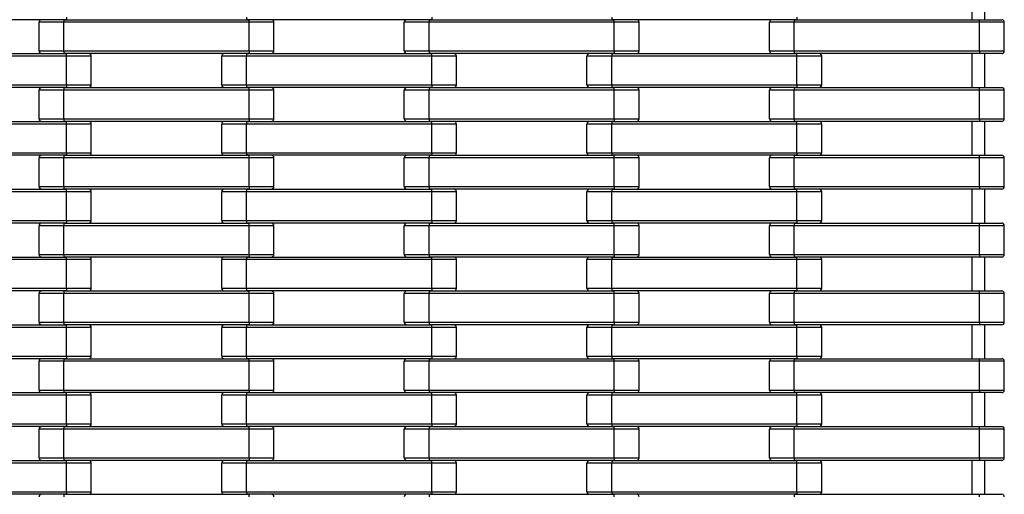
# Model space of a CAD drawing. Units: millimetres. Extents: x 594 to 3582, y 594 to 8651.
# Drawn here: x 2823 to 3578, y 2873 to 3237 of the extents above; entities that cross this region are included whole.
import ezdxf

# ---------------------------------------------------------------- set-up
doc = ezdxf.new("R2010")
doc.units = ezdxf.units.MM
doc.header["$LTSCALE"] = 100

msp = doc.modelspace()

# ---------------------------------------------------------------- linework, layer by layer
at = {"color": 7, "linetype": 'Continuous', "lineweight": 25}
for p, q in [((3553, 3263.27), (3553, 3237.27)), ((3563, 3237.27), (3563, 3263.27)), ((2859, 3239.27), (2859, 3237.27)), ((2997, 3239.27), (2997, 3237.27)), ((3139, 3239.27), (3139, 3237.27)), ((3277, 3239.27), (3277, 3237.27)), ((3419, 3239.27), (3419, 3237.27)), ((2859, 3237.27), (2717, 3237.27)), ((2838, 3213.27), (2838, 3235.27)), ((2857, 3235.27), (2838, 3235.27)), ((2857, 3237.27), (2857, 3235.27)), ((2857, 3237.27), (2999, 3237.27)), ((2857, 3213.27), (2857, 3235.27)), ((2999, 3235.27), (2857, 3235.27)), ((3139, 3237.27), (2997, 3237.27)), ((2999, 3235.27), (2999, 3237.27)), ((2999, 3213.27), (2999, 3235.27)), ((3018, 3235.27), (2999, 3235.27)), ((3018, 3213.27), (3018, 3235.27)), ((3118, 3213.27), (3118, 3235.27)), ((3137, 3235.27), (3118, 3235.27)), ((3137, 3237.27), (3137, 3235.27)), ((3137, 3237.27), (3279, 3237.27)), ((3279, 3235.27), (3137, 3235.27)), ((3137, 3213.27), (3137, 3235.27)), ((3419, 3237.27), (3277, 3237.27)), ((3279, 3235.27), (3279, 3237.27)), ((3279, 3213.27), (3279, 3235.27)), ((3298, 3235.27), (3279, 3235.27)), ((3298, 3213.27), (3298, 3235.27)), ((3398, 3213.27), (3398, 3235.27)), ((3417, 3235.27), (3398, 3235.27)), ((3417, 3237.27), (3417, 3235.27)), ((3417, 3237.27), (3559, 3237.27)), ((3417, 3213.27), (3417, 3235.27)), ((3559, 3235.27), (3417, 3235.27)), ((3559, 3235.27), (3559, 3237.27)), ((3559, 3237.27), (3576, 3237.27)), ((3559, 3213.27), (3559, 3235.27)), ((3578, 3235.27), (3559, 3235.27)), ((3578, 3213.27), (3578, 3235.27)), ((2717, 3211.27), (2859, 3211.27)), ((2859, 3209.27), (2717, 3209.27)), ((2838, 3213.27), (2857, 3213.27)), ((2857, 3213.27), (2999, 3213.27)), ((2857, 3213.27), (2857, 3211.27)), ((2999, 3211.27), (2857, 3211.27)), ((2859, 3209.27), (2859, 3211.27)), ((2859, 3187.27), (2859, 3209.27)), ((2878, 3209.27), (2859, 3209.27)), ((2878, 3187.27), (2878, 3209.27)), ((2997, 3209.27), (2978, 3209.27)), ((2978, 3187.27), (2978, 3209.27)), ((2997, 3211.27), (2997, 3209.27)), ((2997, 3211.27), (3139, 3211.27)), ((2997, 3187.27), (2997, 3209.27)), ((3139, 3209.27), (2997, 3209.27)), ((2999, 3213.27), (3018, 3213.27)), ((2999, 3213.27), (2999, 3211.27)), ((3118, 3213.27), (3137, 3213.27)), ((3137, 3213.27), (3279, 3213.27)), ((3137, 3213.27), (3137, 3211.27)), ((3279, 3211.27), (3137, 3211.27)), ((3139, 3209.27), (3139, 3211.27)), ((3139, 3187.27), (3139, 3209.27)), ((3158, 3209.27), (3139, 3209.27)), ((3158, 3187.27), (3158, 3209.27)), ((3258, 3187.27), (3258, 3209.27)), ((3277, 3209.27), (3258, 3209.27)), ((3277, 3211.27), (3277, 3209.27)), ((3277, 3211.27), (3419, 3211.27)), ((3419, 3209.27), (3277, 3209.27)), ((3277, 3187.27), (3277, 3209.27)), ((3279, 3213.27), (3298, 3213.27)), ((3279, 3213.27), (3279, 3211.27)), ((3398, 3213.27), (3417, 3213.27)), ((3417, 3213.27), (3559, 3213.27)), ((3417, 3213.27), (3417, 3211.27)), ((3559, 3211.27), (3417, 3211.27)), ((3419, 3209.27), (3419, 3211.27)), ((3419, 3187.27), (3419, 3209.27)), ((3438, 3209.27), (3419, 3209.27)), ((3438, 3187.27), (3438, 3209.27)), ((3553, 3211.27), (3553, 3185.27)), ((3559, 3213.27), (3578, 3213.27)), ((3559, 3213.27), (3559, 3211.27)), ((3576, 3211.27), (3559, 3211.27)), ((3563, 3185.27), (3563, 3211.27)), ((2717, 3187.27), (2859, 3187.27)), ((2859, 3187.27), (2878, 3187.27)), ((2859, 3187.27), (2859, 3185.27)), ((2978, 3187.27), (2997, 3187.27)), ((2997, 3187.27), (3139, 3187.27)), ((2997, 3187.27), (2997, 3185.27)), ((3139, 3187.27), (3139, 3185.27)), ((3139, 3187.27), (3158, 3187.27)), ((3258, 3187.27), (3277, 3187.27)), ((3277, 3187.27), (3419, 3187.27)), ((3277, 3187.27), (3277, 3185.27)), ((3419, 3187.27), (3419, 3185.27)), ((3419, 3187.27), (3438, 3187.27)), ((2859, 3185.27), (2717, 3185.27)), ((2838, 3161.27), (2838, 3183.27)), ((2857, 3183.27), (2838, 3183.27)), ((2857, 3185.27), (2857, 3183.27)), ((2857, 3185.27), (2999, 3185.27)), ((2857, 3161.27), (2857, 3183.27)), ((2999, 3183.27), (2857, 3183.27)), ((3139, 3185.27), (2997, 3185.27)), ((2999, 3183.27), (2999, 3185.27)), ((2999, 3161.27), (2999, 3183.27)), ((3018, 3183.27), (2999, 3183.27)), ((3018, 3161.27), (3018, 3183.27)), ((3118, 3161.27), (3118, 3183.27)), ((3137, 3183.27), (3118, 3183.27)), ((3137, 3185.27), (3137, 3183.27)), ((3137, 3185.27), (3279, 3185.27)), ((3279, 3183.27), (3137, 3183.27)), ((3137, 3161.27), (3137, 3183.27)), ((3419, 3185.27), (3277, 3185.27)), ((3279, 3183.27), (3279, 3185.27)), ((3279, 3161.27), (3279, 3183.27)), ((3298, 3183.27), (3279, 3183.27)), ((3298, 3161.27), (3298, 3183.27)), ((3398, 3161.27), (3398, 3183.27)), ((3417, 3183.27), (3398, 3183.27)), ((3417, 3185.27), (3417, 3183.27)), ((3417, 3185.27), (3559, 3185.27)), ((3417, 3161.27), (3417, 3183.27)), ((3559, 3183.27), (3417, 3183.27)), ((3559, 3183.27), (3559, 3185.27)), ((3559, 3185.27), (3576, 3185.27)), ((3559, 3161.27), (3559, 3183.27)), ((3578, 3183.27), (3559, 3183.27)), ((3578, 3161.27), (3578, 3183.27)), ((2717, 3159.27), (2859, 3159.27)), ((2859, 3157.27), (2717, 3157.27)), ((2838, 3161.27), (2857, 3161.27)), ((2857, 3161.27), (2999, 3161.27)), ((2857, 3161.27), (2857, 3159.27)), ((2999, 3159.27), (2857, 3159.27)), ((2859, 3157.27), (2859, 3159.27)), ((2878, 3157.27), (2859, 3157.27)), ((2859, 3135.27), (2859, 3157.27)), ((2878, 3135.27), (2878, 3157.27)), ((2997, 3157.27), (2978, 3157.27)), ((2978, 3135.27), (2978, 3157.27)), ((2997, 3159.27), (2997, 3157.27)), ((2997, 3159.27), (3139, 3159.27)), ((2997, 3135.27), (2997, 3157.27)), ((3139, 3157.27), (2997, 3157.27)), ((2999, 3161.27), (3018, 3161.27)), ((2999, 3161.27), (2999, 3159.27)), ((3118, 3161.27), (3137, 3161.27)), ((3137, 3161.27), (3279, 3161.27)), ((3137, 3161.27), (3137, 3159.27)), ((3279, 3159.27), (3137, 3159.27)), ((3139, 3157.27), (3139, 3159.27)), ((3139, 3135.27), (3139, 3157.27)), ((3158, 3157.27), (3139, 3157.27)), ((3158, 3135.27), (3158, 3157.27)), ((3258, 3135.27), (3258, 3157.27)), ((3277, 3157.27), (3258, 3157.27)), ((3277, 3159.27), (3277, 3157.27)), ((3277, 3159.27), (3419, 3159.27)), ((3419, 3157.27), (3277, 3157.27)), ((3277, 3135.27), (3277, 3157.27)), ((3279, 3161.27), (3298, 3161.27)), ((3279, 3161.27), (3279, 3159.27)), ((3398, 3161.27), (3417, 3161.27)), ((3417, 3161.27), (3559, 3161.27)), ((3417, 3161.27), (3417, 3159.27)), ((3559, 3159.27), (3417, 3159.27)), ((3419, 3157.27), (3419, 3159.27)), ((3419, 3135.27), (3419, 3157.27)), ((3438, 3157.27), (3419, 3157.27)), ((3438, 3135.27), (3438, 3157.27)), ((3553, 3159.27), (3553, 3133.27)), ((3559, 3161.27), (3578, 3161.27)), ((3559, 3161.27), (3559, 3159.27)), ((3576, 3159.27), (3559, 3159.27)), ((3563, 3133.27), (3563, 3159.27)), ((2717, 3135.27), (2859, 3135.27)), ((2859, 3133.27), (2717, 3133.27)), ((2857, 3133.27), (2857, 3131.27)), ((2857, 3133.27), (2999, 3133.27)), ((2859, 3135.27), (2878, 3135.27)), ((2859, 3135.27), (2859, 3133.27)), ((2978, 3135.27), (2997, 3135.27)), ((2997, 3135.27), (3139, 3135.27)), ((2997, 3135.27), (2997, 3133.27)), ((3139, 3133.27), (2997, 3133.27)), ((2999, 3131.27), (2999, 3133.27)), ((3137, 3133.27), (3137, 3131.27)), ((3137, 3133.27), (3279, 3133.27)), ((3139, 3135.27), (3139, 3133.27)), ((3139, 3135.27), (3158, 3135.27)), ((3258, 3135.27), (3277, 3135.27)), ((3277, 3135.27), (3419, 3135.27)), ((3277, 3135.27), (3277, 3133.27)), ((3419, 3133.27), (3277, 3133.27)), ((3279, 3131.27), (3279, 3133.27)), ((3417, 3133.27), (3417, 3131.27)), ((3417, 3133.27), (3559, 3133.27)), ((3419, 3135.27), (3419, 3133.27)), ((3419, 3135.27), (3438, 3135.27)), ((3559, 3131.27), (3559, 3133.27)), ((3559, 3133.27), (3576, 3133.27)), ((2838, 3109.27), (2838, 3131.27)), ((2857, 3131.27), (2838, 3131.27)), ((2857, 3109.27), (2857, 3131.27)), ((2999, 3131.27), (2857, 3131.27)), ((2999, 3109.27), (2999, 3131.27)), ((3018, 3131.27), (2999, 3131.27)), ((3018, 3109.27), (3018, 3131.27)), ((3118, 3109.27), (3118, 3131.27)), ((3137, 3131.27), (3118, 3131.27)), ((3279, 3131.27), (3137, 3131.27)), ((3137, 3109.27), (3137, 3131.27)), ((3279, 3109.27), (3279, 3131.27)), ((3298, 3131.27), (3279, 3131.27)), ((3298, 3109.27), (3298, 3131.27)), ((3398, 3109.27), (3398, 3131.27)), ((3417, 3131.27), (3398, 3131.27)), ((3559, 3131.27), (3417, 3131.27)), ((3417, 3109.27), (3417, 3131.27)), ((3559, 3109.27), (3559, 3131.27)), ((3578, 3131.27), (3559, 3131.27)), ((3578, 3109.27), (3578, 3131.27)), ((2717, 3107.27), (2859, 3107.27)), ((2859, 3105.27), (2717, 3105.27)), ((2838, 3109.27), (2857, 3109.27)), ((2857, 3109.27), (2999, 3109.27)), ((2857, 3109.27), (2857, 3107.27)), ((2999, 3107.27), (2857, 3107.27)), ((2859, 3105.27), (2859, 3107.27)), ((2859, 3083.27), (2859, 3105.27)), ((2878, 3105.27), (2859, 3105.27)), ((2878, 3083.27), (2878, 3105.27)), ((2997, 3105.27), (2978, 3105.27)), ((2978, 3083.27), (2978, 3105.27)), ((2997, 3107.27), (2997, 3105.27)), ((2997, 3107.27), (3139, 3107.27)), ((2997, 3083.27), (2997, 3105.27)), ((3139, 3105.27), (2997, 3105.27)), ((2999, 3109.27), (3018, 3109.27)), ((2999, 3109.27), (2999, 3107.27)), ((3118, 3109.27), (3137, 3109.27)), ((3137, 3109.27), (3279, 3109.27)), ((3137, 3109.27), (3137, 3107.27)), ((3279, 3107.27), (3137, 3107.27)), ((3139, 3105.27), (3139, 3107.27)), ((3139, 3083.27), (3139, 3105.27)), ((3158, 3105.27), (3139, 3105.27)), ((3158, 3083.27), (3158, 3105.27)), ((3258, 3083.27), (3258, 3105.27)), ((3277, 3105.27), (3258, 3105.27)), ((3277, 3107.27), (3277, 3105.27)), ((3277, 3107.27), (3419, 3107.27)), ((3419, 3105.27), (3277, 3105.27)), ((3277, 3083.27), (3277, 3105.27)), ((3279, 3109.27), (3298, 3109.27)), ((3279, 3109.27), (3279, 3107.27)), ((3398, 3109.27), (3417, 3109.27)), ((3417, 3109.27), (3559, 3109.27)), ((3417, 3109.27), (3417, 3107.27)), ((3559, 3107.27), (3417, 3107.27)), ((3419, 3105.27), (3419, 3107.27)), ((3419, 3083.27), (3419, 3105.27)), ((3438, 3105.27), (3419, 3105.27)), ((3438, 3083.27), (3438, 3105.27)), ((3553, 3107.27), (3553, 3081.27)), ((3559, 3109.27), (3578, 3109.27)), ((3559, 3109.27), (3559, 3107.27)), ((3576, 3107.27), (3559, 3107.27)), ((3563, 3081.27), (3563, 3107.27)), ((2717, 3083.27), (2859, 3083.27)), ((2859, 3081.27), (2717, 3081.27)), ((2857, 3081.27), (2857, 3079.27)), ((2857, 3081.27), (2999, 3081.27)), ((2859, 3083.27), (2878, 3083.27)), ((2859, 3083.27), (2859, 3081.27)), ((2978, 3083.27), (2997, 3083.27)), ((2997, 3083.27), (3139, 3083.27)), ((2997, 3083.27), (2997, 3081.27)), ((3139, 3081.27), (2997, 3081.27)), ((2999, 3079.27), (2999, 3081.27)), ((3137, 3081.27), (3137, 3079.27)), ((3137, 3081.27), (3279, 3081.27)), ((3139, 3083.27), (3158, 3083.27)), ((3139, 3083.27), (3139, 3081.27)), ((3258, 3083.27), (3277, 3083.27)), ((3277, 3083.27), (3419, 3083.27)), ((3277, 3083.27), (3277, 3081.27)), ((3419, 3081.27), (3277, 3081.27)), ((3279, 3079.27), (3279, 3081.27)), ((3417, 3081.27), (3417, 3079.27)), ((3417, 3081.27), (3559, 3081.27)), ((3419, 3083.27), (3419, 3081.27)), ((3419, 3083.27), (3438, 3083.27)), ((3559, 3079.27), (3559, 3081.27)), ((3559, 3081.27), (3576, 3081.27)), ((2838, 3057.27), (2838, 3079.27)), ((2857, 3079.27), (2838, 3079.27)), ((2857, 3057.27), (2857, 3079.27)), ((2999, 3079.27), (2857, 3079.27)), ((2999, 3057.27), (2999, 3079.27)), ((3018, 3079.27), (2999, 3079.27)), ((3018, 3057.27), (3018, 3079.27)), ((3118, 3057.27), (3118, 3079.27)), ((3137, 3079.27), (3118, 3079.27)), ((3279, 3079.27), (3137, 3079.27)), ((3137, 3057.27), (3137, 3079.27)), ((3279, 3057.27), (3279, 3079.27)), ((3298, 3079.27), (3279, 3079.27)), ((3298, 3057.27), (3298, 3079.27)), ((3398, 3057.27), (3398, 3079.27)), ((3417, 3079.27), (3398, 3079.27)), ((3417, 3057.27), (3417, 3079.27)), ((3559, 3079.27), (3417, 3079.27)), ((3559, 3057.27), (3559, 3079.27)), ((3578, 3079.27), (3559, 3079.27)), ((3578, 3057.27), (3578, 3079.27)), ((2717, 3055.27), (2859, 3055.27)), ((2859, 3053.27), (2717, 3053.27)), ((2838, 3057.27), (2857, 3057.27)), ((2857, 3057.27), (2999, 3057.27)), ((2857, 3057.27), (2857, 3055.27)), ((2999, 3055.27), (2857, 3055.27)), ((2859, 3053.27), (2859, 3055.27)), ((2859, 3031.27), (2859, 3053.27)), ((2878, 3053.27), (2859, 3053.27)), ((2878, 3031.27), (2878, 3053.27)), ((2997, 3053.27), (2978, 3053.27)), ((2978, 3031.27), (2978, 3053.27)), ((2997, 3055.27), (2997, 3053.27)), ((2997, 3055.27), (3139, 3055.27)), ((2997, 3031.27), (2997, 3053.27)), ((3139, 3053.27), (2997, 3053.27)), ((2999, 3057.27), (3018, 3057.27)), ((2999, 3057.27), (2999, 3055.27)), ((3118, 3057.27), (3137, 3057.27)), ((3137, 3057.27), (3279, 3057.27)), ((3137, 3057.27), (3137, 3055.27)), ((3279, 3055.27), (3137, 3055.27)), ((3139, 3053.27), (3139, 3055.27)), ((3139, 3031.27), (3139, 3053.27)), ((3158, 3053.27), (3139, 3053.27)), ((3158, 3031.27), (3158, 3053.27)), ((3258, 3031.27), (3258, 3053.27)), ((3277, 3053.27), (3258, 3053.27)), ((3277, 3055.27), (3277, 3053.27)), ((3277, 3055.27), (3419, 3055.27)), ((3419, 3053.27), (3277, 3053.27)), ((3277, 3031.27), (3277, 3053.27)), ((3279, 3057.27), (3279, 3055.27)), ((3279, 3057.27), (3298, 3057.27)), ((3398, 3057.27), (3417, 3057.27)), ((3417, 3057.27), (3559, 3057.27)), ((3417, 3057.27), (3417, 3055.27)), ((3559, 3055.27), (3417, 3055.27)), ((3419, 3053.27), (3419, 3055.27)), ((3419, 3031.27), (3419, 3053.27)), ((3438, 3053.27), (3419, 3053.27)), ((3438, 3031.27), (3438, 3053.27)), ((3553, 3055.27), (3553, 3029.27)), ((3559, 3057.27), (3578, 3057.27)), ((3559, 3057.27), (3559, 3055.27)), ((3576, 3055.27), (3559, 3055.27)), ((3563, 3029.27), (3563, 3055.27)), ((2717, 3031.27), (2859, 3031.27)), ((2859, 3029.27), (2717, 3029.27)), ((2838, 3005.27), (2838, 3027.27)), ((2857, 3027.27), (2838, 3027.27)), ((2857, 3029.27), (2857, 3027.27)), ((2857, 3029.27), (2999, 3029.27)), ((2857, 3005.27), (2857, 3027.27)), ((2999, 3027.27), (2857, 3027.27)), ((2859, 3031.27), (2878, 3031.27)), ((2859, 3031.27), (2859, 3029.27)), ((2978, 3031.27), (2997, 3031.27)), ((2997, 3031.27), (3139, 3031.27)), ((2997, 3031.27), (2997, 3029.27)), ((3139, 3029.27), (2997, 3029.27)), ((2999, 3027.27), (2999, 3029.27)), ((2999, 3005.27), (2999, 3027.27)), ((3018, 3027.27), (2999, 3027.27)), ((3018, 3005.27), (3018, 3027.27)), ((3118, 3005.27), (3118, 3027.27)), ((3137, 3027.27), (3118, 3027.27)), ((3137, 3029.27), (3137, 3027.27)), ((3137, 3029.27), (3279, 3029.27)), ((3279, 3027.27), (3137, 3027.27)), ((3137, 3005.27), (3137, 3027.27)), ((3139, 3031.27), (3139, 3029.27)), ((3139, 3031.27), (3158, 3031.27)), ((3258, 3031.27), (3277, 3031.27)), ((3277, 3031.27), (3419, 3031.27)), ((3277, 3031.27), (3277, 3029.27)), ((3419, 3029.27), (3277, 3029.27)), ((3279, 3027.27), (3279, 3029.27)), ((3279, 3005.27), (3279, 3027.27)), ((3298, 3027.27), (3279, 3027.27)), ((3298, 3005.27), (3298, 3027.27)), ((3398, 3005.27), (3398, 3027.27)), ((3417, 3027.27), (3398, 3027.27)), ((3417, 3029.27), (3417, 3027.27)), ((3417, 3029.27), (3559, 3029.27)), ((3417, 3005.27), (3417, 3027.27)), ((3559, 3027.27), (3417, 3027.27)), ((3419, 3031.27), (3419, 3029.27)), ((3419, 3031.27), (3438, 3031.27)), ((3559, 3027.27), (3559, 3029.27)), ((3559, 3029.27), (3576, 3029.27)), ((3559, 3005.27), (3559, 3027.27)), ((3578, 3027.27), (3559, 3027.27)), ((3578, 3005.27), (3578, 3027.27)), ((2838, 3005.27), (2857, 3005.27)), ((2857, 3005.27), (2999, 3005.27)), ((2857, 3005.27), (2857, 3003.27)), ((2999, 3005.27), (3018, 3005.27)), ((2999, 3005.27), (2999, 3003.27)), ((3118, 3005.27), (3137, 3005.27)), ((3137, 3005.27), (3279, 3005.27)), ((3137, 3005.27), (3137, 3003.27)), ((3279, 3005.27), (3279, 3003.27)), ((3279, 3005.27), (3298, 3005.27)), ((3398, 3005.27), (3417, 3005.27)), ((3417, 3005.27), (3559, 3005.27)), ((3417, 3005.27), (3417, 3003.27)), ((3559, 3005.27), (3578, 3005.27)), ((3559, 3005.27), (3559, 3003.27)), ((2717, 3003.27), (2859, 3003.27)), ((2859, 3001.27), (2717, 3001.27)), ((2999, 3003.27), (2857, 3003.27)), ((2859, 3001.27), (2859, 3003.27)), ((2878, 3001.27), (2859, 3001.27)), ((2859, 2979.27), (2859, 3001.27)), ((2878, 2979.27), (2878, 3001.27)), ((2997, 3001.27), (2978, 3001.27)), ((2978, 2979.27), (2978, 3001.27)), ((2997, 3003.27), (2997, 3001.27)), ((2997, 3003.27), (3139, 3003.27)), ((2997, 2979.27), (2997, 3001.27)), ((3139, 3001.27), (2997, 3001.27)), ((3279, 3003.27), (3137, 3003.27)), ((3139, 3001.27), (3139, 3003.27)), ((3139, 2979.27), (3139, 3001.27)), ((3158, 3001.27), (3139, 3001.27)), ((3158, 2979.27), (3158, 3001.27)), ((3258, 2979.27), (3258, 3001.27)), ((3277, 3001.27), (3258, 3001.27)), ((3277, 3003.27), (3277, 3001.27)), ((3277, 3003.27), (3419, 3003.27)), ((3419, 3001.27), (3277, 3001.27)), ((3277, 2979.27), (3277, 3001.27)), ((3559, 3003.27), (3417, 3003.27)), ((3419, 3001.27), (3419, 3003.27)), ((3419, 2979.27), (3419, 3001.27)), ((3438, 3001.27), (3419, 3001.27)), ((3438, 2979.27), (3438, 3001.27)), ((3553, 3003.27), (3553, 2977.27)), ((3576, 3003.27), (3559, 3003.27)), ((3563, 2977.27), (3563, 3003.27)), ((2717, 2979.27), (2859, 2979.27)), ((2859, 2977.27), (2717, 2977.27)), ((2838, 2953.27), (2838, 2975.27)), ((2857, 2975.27), (2838, 2975.27)), ((2857, 2977.27), (2857, 2975.27)), ((2857, 2977.27), (2999, 2977.27)), ((2857, 2953.27), (2857, 2975.27)), ((2999, 2975.27), (2857, 2975.27)), ((2859, 2979.27), (2878, 2979.27)), ((2859, 2979.27), (2859, 2977.27)), ((2978, 2979.27), (2997, 2979.27)), ((2997, 2979.27), (3139, 2979.27)), ((2997, 2979.27), (2997, 2977.27)), ((3139, 2977.27), (2997, 2977.27)), ((2999, 2975.27), (2999, 2977.27)), ((2999, 2953.27), (2999, 2975.27)), ((3018, 2975.27), (2999, 2975.27)), ((3018, 2953.27), (3018, 2975.27)), ((3118, 2953.27), (3118, 2975.27)), ((3137, 2975.27), (3118, 2975.27)), ((3137, 2977.27), (3137, 2975.27)), ((3137, 2977.27), (3279, 2977.27)), ((3279, 2975.27), (3137, 2975.27)), ((3137, 2953.27), (3137, 2975.27)), ((3139, 2979.27), (3139, 2977.27)), ((3139, 2979.27), (3158, 2979.27)), ((3258, 2979.27), (3277, 2979.27)), ((3277, 2979.27), (3419, 2979.27)), ((3277, 2979.27), (3277, 2977.27)), ((3419, 2977.27), (3277, 2977.27)), ((3279, 2975.27), (3279, 2977.27)), ((3279, 2953.27), (3279, 2975.27)), ((3298, 2975.27), (3279, 2975.27)), ((3298, 2953.27), (3298, 2975.27)), ((3398, 2953.27), (3398, 2975.27)), ((3417, 2975.27), (3398, 2975.27)), ((3417, 2977.27), (3417, 2975.27)), ((3417, 2977.27), (3559, 2977.27)), ((3559, 2975.27), (3417, 2975.27)), ((3417, 2953.27), (3417, 2975.27)), ((3419, 2979.27), (3419, 2977.27)), ((3419, 2979.27), (3438, 2979.27)), ((3559, 2975.27), (3559, 2977.27)), ((3559, 2977.27), (3576, 2977.27)), ((3559, 2953.27), (3559, 2975.27)), ((3578, 2975.27), (3559, 2975.27)), ((3578, 2953.27), (3578, 2975.27)), ((2838, 2953.27), (2857, 2953.27)), ((2857, 2953.27), (2999, 2953.27)), ((2857, 2953.27), (2857, 2951.27)), ((2999, 2953.27), (3018, 2953.27)), ((2999, 2953.27), (2999, 2951.27)), ((3118, 2953.27), (3137, 2953.27)), ((3137, 2953.27), (3279, 2953.27)), ((3137, 2953.27), (3137, 2951.27)), ((3279, 2953.27), (3298, 2953.27)), ((3279, 2953.27), (3279, 2951.27)), ((3398, 2953.27), (3417, 2953.27)), ((3417, 2953.27), (3559, 2953.27)), ((3417, 2953.27), (3417, 2951.27)), ((3559, 2953.27), (3578, 2953.27)), ((3559, 2953.27), (3559, 2951.27)), ((2717, 2951.27), (2859, 2951.27)), ((2859, 2949.27), (2717, 2949.27)), ((2999, 2951.27), (2857, 2951.27)), ((2859, 2949.27), (2859, 2951.27)), ((2878, 2949.27), (2859, 2949.27)), ((2859, 2927.27), (2859, 2949.27)), ((2878, 2927.27), (2878, 2949.27)), ((2997, 2949.27), (2978, 2949.27)), ((2978, 2927.27), (2978, 2949.27)), ((2997, 2951.27), (2997, 2949.27)), ((2997, 2951.27), (3139, 2951.27)), ((2997, 2927.27), (2997, 2949.27)), ((3139, 2949.27), (2997, 2949.27)), ((3279, 2951.27), (3137, 2951.27)), ((3139, 2949.27), (3139, 2951.27)), ((3139, 2927.27), (3139, 2949.27)), ((3158, 2949.27), (3139, 2949.27)), ((3158, 2927.27), (3158, 2949.27)), ((3258, 2927.27), (3258, 2949.27)), ((3277, 2949.27), (3258, 2949.27)), ((3277, 2951.27), (3277, 2949.27)), ((3277, 2951.27), (3419, 2951.27)), ((3419, 2949.27), (3277, 2949.27)), ((3277, 2927.27), (3277, 2949.27)), ((3559, 2951.27), (3417, 2951.27)), ((3419, 2949.27), (3419, 2951.27)), ((3419, 2927.27), (3419, 2949.27)), ((3438, 2949.27), (3419, 2949.27)), ((3438, 2927.27), (3438, 2949.27)), ((3553, 2951.27), (3553, 2925.27)), ((3576, 2951.27), (3559, 2951.27)), ((3563, 2925.27), (3563, 2951.27)), ((2717, 2927.27), (2859, 2927.27)), ((2859, 2925.27), (2717, 2925.27)), ((2838, 2901.27), (2838, 2923.27)), ((2857, 2923.27), (2838, 2923.27)), ((2857, 2925.27), (2857, 2923.27)), ((2857, 2925.27), (2999, 2925.27)), ((2857, 2901.27), (2857, 2923.27)), ((2999, 2923.27), (2857, 2923.27)), ((2859, 2927.27), (2878, 2927.27)), ((2859, 2927.27), (2859, 2925.27)), ((2978, 2927.27), (2997, 2927.27)), ((2997, 2927.27), (3139, 2927.27)), ((2997, 2927.27), (2997, 2925.27)), ((3139, 2925.27), (2997, 2925.27)), ((2999, 2923.27), (2999, 2925.27)), ((2999, 2901.27), (2999, 2923.27)), ((3018, 2923.27), (2999, 2923.27)), ((3018, 2901.27), (3018, 2923.27)), ((3118, 2901.27), (3118, 2923.27)), ((3137, 2923.27), (3118, 2923.27)), ((3137, 2925.27), (3137, 2923.27)), ((3137, 2925.27), (3279, 2925.27)), ((3279, 2923.27), (3137, 2923.27)), ((3137, 2901.27), (3137, 2923.27)), ((3139, 2927.27), (3139, 2925.27)), ((3139, 2927.27), (3158, 2927.27)), ((3258, 2927.27), (3277, 2927.27)), ((3277, 2927.27), (3419, 2927.27)), ((3277, 2927.27), (3277, 2925.27)), ((3419, 2925.27), (3277, 2925.27)), ((3279, 2923.27), (3279, 2925.27)), ((3279, 2901.27), (3279, 2923.27)), ((3298, 2923.27), (3279, 2923.27)), ((3298, 2901.27), (3298, 2923.27)), ((3417, 2923.27), (3398, 2923.27)), ((3398, 2901.27), (3398, 2923.27)), ((3417, 2925.27), (3417, 2923.27)), ((3417, 2925.27), (3559, 2925.27)), ((3417, 2901.27), (3417, 2923.27)), ((3559, 2923.27), (3417, 2923.27)), ((3419, 2927.27), (3419, 2925.27)), ((3419, 2927.27), (3438, 2927.27)), ((3559, 2923.27), (3559, 2925.27)), ((3559, 2925.27), (3576, 2925.27)), ((3559, 2901.27), (3559, 2923.27)), ((3578, 2923.27), (3559, 2923.27)), ((3578, 2901.27), (3578, 2923.27)), ((2717, 2899.27), (2859, 2899.27)), ((2838, 2901.27), (2857, 2901.27)), ((2857, 2901.27), (2999, 2901.27)), ((2857, 2901.27), (2857, 2899.27)), ((2999, 2899.27), (2857, 2899.27)), ((2859, 2897.27), (2859, 2899.27)), ((2997, 2899.27), (2997, 2897.27)), ((2997, 2899.27), (3139, 2899.27)), ((2999, 2901.27), (3018, 2901.27)), ((2999, 2901.27), (2999, 2899.27)), ((3118, 2901.27), (3137, 2901.27)), ((3137, 2901.27), (3279, 2901.27)), ((3137, 2901.27), (3137, 2899.27)), ((3279, 2899.27), (3137, 2899.27)), ((3139, 2897.27), (3139, 2899.27)), ((3277, 2899.27), (3277, 2897.27)), ((3277, 2899.27), (3419, 2899.27)), ((3279, 2901.27), (3298, 2901.27)), ((3279, 2901.27), (3279, 2899.27)), ((3398, 2901.27), (3417, 2901.27)), ((3417, 2901.27), (3559, 2901.27)), ((3417, 2901.27), (3417, 2899.27)), ((3559, 2899.27), (3417, 2899.27)), ((3419, 2897.27), (3419, 2899.27)), ((3553, 2899.27), (3553, 2873.27)), ((3559, 2901.27), (3578, 2901.27)), ((3559, 2901.27), (3559, 2899.27)), ((3576, 2899.27), (3559, 2899.27)), ((3563, 2873.27), (3563, 2899.27)), ((2859, 2897.27), (2717, 2897.27)), ((2859, 2875.27), (2859, 2897.27)), ((2878, 2897.27), (2859, 2897.27)), ((2878, 2875.27), (2878, 2897.27)), ((2997, 2897.27), (2978, 2897.27)), ((2978, 2875.27), (2978, 2897.27)), ((2997, 2875.27), (2997, 2897.27)), ((3139, 2897.27), (2997, 2897.27)), ((3139, 2875.27), (3139, 2897.27)), ((3158, 2897.27), (3139, 2897.27)), ((3158, 2875.27), (3158, 2897.27)), ((3258, 2875.27), (3258, 2897.27)), ((3277, 2897.27), (3258, 2897.27)), ((3419, 2897.27), (3277, 2897.27)), ((3277, 2875.27), (3277, 2897.27)), ((3419, 2875.27), (3419, 2897.27)), ((3438, 2897.27), (3419, 2897.27)), ((3438, 2875.27), (3438, 2897.27)), ((2717, 2875.27), (2859, 2875.27)), ((2859, 2873.27), (2717, 2873.27)), ((2857, 2873.27), (2857, 2871.27)), ((2857, 2873.27), (2999, 2873.27)), ((2859, 2875.27), (2878, 2875.27)), ((2859, 2875.27), (2859, 2873.27)), ((2978, 2875.27), (2997, 2875.27)), ((2997, 2875.27), (3139, 2875.27)), ((2997, 2875.27), (2997, 2873.27)), ((3139, 2873.27), (2997, 2873.27)), ((2999, 2871.27), (2999, 2873.27)), ((3137, 2873.27), (3137, 2871.27)), ((3137, 2873.27), (3279, 2873.27)), ((3139, 2875.27), (3139, 2873.27)), ((3139, 2875.27), (3158, 2875.27)), ((3258, 2875.27), (3277, 2875.27)), ((3277, 2875.27), (3419, 2875.27)), ((3277, 2875.27), (3277, 2873.27)), ((3419, 2873.27), (3277, 2873.27)), ((3279, 2871.27), (3279, 2873.27)), ((3417, 2873.27), (3417, 2871.27)), ((3417, 2873.27), (3559, 2873.27)), ((3419, 2875.27), (3419, 2873.27)), ((3419, 2875.27), (3438, 2875.27)), ((3559, 2871.27), (3559, 2873.27)), ((3559, 2873.27), (3576, 2873.27))]:
    msp.add_line(p, q, dxfattribs=at)
for centre, start, end in [((2840, 3235.27), 90, 180), ((3016, 3235.27), 0, 90), ((3120, 3235.27), 90, 180), ((3296, 3235.27), 0, 90), ((3400, 3235.27), 90, 180), ((3576, 3235.27), 0, 90), ((2840, 3213.27), 180, 270), ((2876, 3209.27), 0, 90), ((2980, 3209.27), 90, 180), ((3016, 3213.27), 270, 0), ((3120, 3213.27), 180, 270), ((3156, 3209.27), 0, 90), ((3260, 3209.27), 90, 180), ((3296, 3213.27), 270, 0), ((3400, 3213.27), 180, 270), ((3436, 3209.27), 0, 90), ((3576, 3213.27), 270, 0), ((2876, 3187.27), 270, 0), ((2980, 3187.27), 180, 270), ((3156, 3187.27), 270, 0), ((3260, 3187.27), 180, 270), ((3436, 3187.27), 270, 0), ((2840, 3183.27), 90, 180), ((3016, 3183.27), 0, 90), ((3120, 3183.27), 90, 180), ((3296, 3183.27), 0, 90), ((3400, 3183.27), 90, 180), ((3576, 3183.27), 0, 90), ((2840, 3161.27), 180, 270), ((2876, 3157.27), 0, 90), ((2980, 3157.27), 90, 180), ((3016, 3161.27), 270, 0), ((3120, 3161.27), 180, 270), ((3156, 3157.27), 0, 90), ((3260, 3157.27), 90, 180), ((3296, 3161.27), 270, 0), ((3400, 3161.27), 180, 270), ((3436, 3157.27), 0, 90), ((3576, 3161.27), 270, 0), ((2840, 3131.27), 90, 180), ((2876, 3135.27), 270, 0), ((2980, 3135.27), 180, 270), ((3016, 3131.27), 0, 90), ((3120, 3131.27), 90, 180), ((3156, 3135.27), 270, 0), ((3260, 3135.27), 180, 270), ((3296, 3131.27), 0, 90), ((3400, 3131.27), 90, 180), ((3436, 3135.27), 270, 0), ((3576, 3131.27), 0, 90), ((2840, 3109.27), 180, 270), ((2876, 3105.27), 0, 90), ((2980, 3105.27), 90, 180), ((3016, 3109.27), 270, 0), ((3120, 3109.27), 180, 270), ((3156, 3105.27), 0, 90), ((3260, 3105.27), 90, 180), ((3296, 3109.27), 270, 0), ((3400, 3109.27), 180, 270), ((3436, 3105.27), 0, 90), ((3576, 3109.27), 270, 0), ((2840, 3079.27), 90, 180), ((2876, 3083.27), 270, 0), ((2980, 3083.27), 180, 270), ((3016, 3079.27), 0, 90), ((3120, 3079.27), 90, 180), ((3156, 3083.27), 270, 0), ((3260, 3083.27), 180, 270), ((3296, 3079.27), 0, 90), ((3400, 3079.27), 90, 180), ((3436, 3083.27), 270, 0), ((3576, 3079.27), 0, 90), ((2840, 3057.27), 180, 270), ((2876, 3053.27), 0, 90), ((2980, 3053.27), 90, 180), ((3016, 3057.27), 270, 0), ((3120, 3057.27), 180, 270), ((3156, 3053.27), 0, 90), ((3260, 3053.27), 90, 180), ((3296, 3057.27), 270, 0), ((3400, 3057.27), 180, 270), ((3436, 3053.27), 0, 90), ((3576, 3057.27), 270, 0), ((2840, 3027.27), 90, 180), ((2876, 3031.27), 270, 0), ((2980, 3031.27), 180, 270), ((3016, 3027.27), 0, 90), ((3120, 3027.27), 90, 180), ((3156, 3031.27), 270, 0), ((3260, 3031.27), 180, 270), ((3296, 3027.27), 0, 90), ((3400, 3027.27), 90, 180), ((3436, 3031.27), 270, 0), ((3576, 3027.27), 0, 90), ((2840, 3005.27), 180, 270), ((3016, 3005.27), 270, 0), ((3120, 3005.27), 180, 270), ((3296, 3005.27), 270, 0), ((3400, 3005.27), 180, 270), ((3576, 3005.27), 270, 0), ((2876, 3001.27), 0, 90), ((2980, 3001.27), 90, 180), ((3156, 3001.27), 0, 90), ((3260, 3001.27), 90, 180), ((3436, 3001.27), 0, 90), ((2840, 2975.27), 90, 180), ((2876, 2979.27), 270, 0), ((2980, 2979.27), 180, 270), ((3016, 2975.27), 0, 90), ((3120, 2975.27), 90, 180), ((3156, 2979.27), 270, 0), ((3260, 2979.27), 180, 270), ((3296, 2975.27), 0, 90), ((3400, 2975.27), 90, 180), ((3436, 2979.27), 270, 0), ((3576, 2975.27), 0, 90), ((2840, 2953.27), 180, 270), ((3016, 2953.27), 270, 0), ((3120, 2953.27), 180, 270), ((3296, 2953.27), 270, 0), ((3400, 2953.27), 180, 270), ((3576, 2953.27), 270, 0), ((2876, 2949.27), 0, 90), ((2980, 2949.27), 90, 180), ((3156, 2949.27), 0, 90), ((3260, 2949.27), 90, 180), ((3436, 2949.27), 0, 90), ((2840, 2923.27), 90, 180), ((2876, 2927.27), 270, 0), ((2980, 2927.27), 180, 270), ((3016, 2923.27), 0, 90), ((3120, 2923.27), 90, 180), ((3156, 2927.27), 270, 0), ((3260, 2927.27), 180, 270), ((3296, 2923.27), 0, 90), ((3400, 2923.27), 90, 180), ((3436, 2927.27), 270, 0), ((3576, 2923.27), 0, 90), ((2840, 2901.27), 180, 270), ((2876, 2897.27), 0, 90), ((2980, 2897.27), 90, 180), ((3016, 2901.27), 270, 0), ((3120, 2901.27), 180, 270), ((3156, 2897.27), 0, 90), ((3260, 2897.27), 90, 180), ((3296, 2901.27), 270, 0), ((3400, 2901.27), 180, 270), ((3436, 2897.27), 0, 90), ((3576, 2901.27), 270, 0), ((2840, 2871.27), 90, 180), ((2876, 2875.27), 270, 0), ((2980, 2875.27), 180, 270), ((3016, 2871.27), 0, 90), ((3120, 2871.27), 90, 180), ((3156, 2875.27), 270, 0), ((3260, 2875.27), 180, 270), ((3296, 2871.27), 0, 90), ((3436, 2875.27), 270, 0), ((3576, 2871.27), 0, 90)]:
    msp.add_arc(centre, 2, start, end, dxfattribs=at)

doc.saveas('drawing.dxf')
